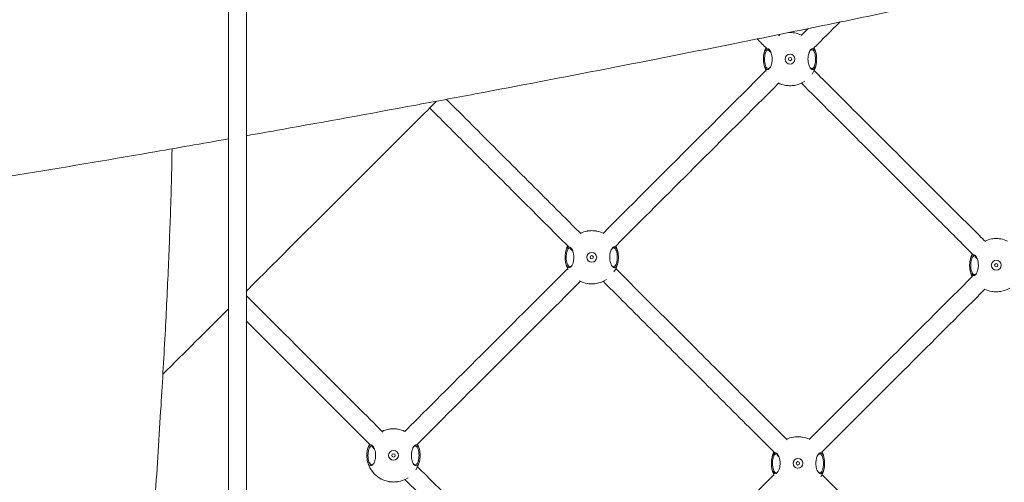
# Model space of a CAD drawing. Units: millimetres. Extents: x -4935 to 4175, y -6110 to 3450.
# Drawn here: x -194 to 684, y 31 to 444 of the extents above; entities that cross this region are included whole.
import ezdxf

# ---------------------------------------------------------------- set-up
doc = ezdxf.new("R2010")
doc.units = ezdxf.units.MM
doc.header["$MEASUREMENT"] = 0

msp = doc.modelspace()

# ---------------------------------------------------------------- linework, layer by layer
at = {"color": 0, "linetype": 'Continuous', "lineweight": 0}
for p, q in [((-8, 1425.35), (-8, -1425.35)), ((-8, 1425.35), (-8, -1425.35)), ((8, -1425.35), (8, 1425.35)), ((8, -1425.35), (8, 1425.35))]:
    msp.add_line(p, q, dxfattribs=at)
for centre, radius in [((492.75, 408.72), 4.4), ((492.75, 408.72), 1.5), ((315.98, 231.94), 4.4), ((315.98, 231.94), 1.5), ((676.6, 224.87), 4.4), ((676.6, 224.87), 1.5), ((139.2, 55.17), 4.4), ((139.2, 55.17), 1.5), ((499.82, 48.1), 4.4), ((499.82, 48.1), 1.5)]:
    msp.add_circle(centre, radius, dxfattribs=at)
for centre, start, end in [((492.75, 408.72), 110.59393, 115.31541), ((492.75, 408.72), 64.68459, 80.27787), ((492.75, 408.72), 154.68459, 170.27787), ((492.75, 408.72), 9.72213, 25.31541), ((492.75, 408.72), 189.72213, 206.64128), ((492.75, 408.72), 325.96309, 350.27787), ((492.75, 408.72), 243.35872, 260.27787), ((492.75, 408.72), 279.72213, 304.03691), ((315.98, 231.94), 99.72213, 115.31541), ((315.98, 231.94), 64.68459, 80.27787), ((676.6, 224.87), 99.72213, 115.31541), ((676.6, 224.87), 64.68459, 80.27787), ((315.98, 231.94), 154.68459, 170.27787), ((315.98, 231.94), 9.72213, 25.31541), ((676.6, 224.87), 154.68459, 170.27787), ((315.98, 231.94), 189.72213, 207.11704), ((315.98, 231.94), 326.50547, 350.27787), ((676.6, 224.87), 189.72213, 206.27511), ((315.98, 231.94), 242.88296, 260.27787), ((315.98, 231.94), 279.72213, 303.49453), ((676.6, 224.87), 243.72489, 260.27787), ((676.6, 224.87), 279.72213, 300.89396), ((139.2, 55.17), 99.72213, 115.31541), ((139.2, 55.17), 64.68459, 80.27787), ((499.82, 48.1), 99.72213, 115.31541), ((499.82, 48.1), 64.68459, 80.27787), ((139.2, 55.17), 154.68459, 170.27787), ((139.2, 55.17), 9.72213, 25.31541), ((499.82, 48.1), 154.68459, 170.27787), ((499.82, 48.1), 9.72213, 25.31541), ((139.2, 55.17), 189.72213, 260.27787), ((139.2, 55.17), 326.88213, 350.27787), ((499.82, 48.1), 189.72213, 206.02222), ((499.82, 48.1), 329.6651, 350.27787), ((139.2, 55.17), 279.72213, 303.11787)]:
    msp.add_arc(centre, 23.75, start, end, dxfattribs=at)
for points, knots in [([(85.09, -1768.33), (101.22, -1752.02), (117.37, -1735.73), (159.52, -1693.3), (185.54, -1667.2), (248.53, -1604.2), (285.55, -1567.36), (359.77, -1493.83), (396.98, -1457.15), (471.57, -1383.95), (508.89, -1347.35), (569.77, -1289.07), (593.01, -1267.06), (638.67, -1224.13), (661.07, -1203.19), (714.42, -1153.47), (745.38, -1124.71), (815.96, -1058.87), (855.55, -1021.76), (920.36, -959.9), (945.79, -935.35), (983.73, -898.09), (996.41, -885.55), (1025.02, -856.93), (1040.93, -840.84), (1070.86, -810.04), (1084.9, -795.34), (1111.58, -767.01), (1124.23, -753.39), (1150.68, -724.63), (1164.46, -709.47), (1193.65, -677.07), (1209.05, -659.8), (1242.82, -621.71), (1261.17, -600.86), (1305.77, -550.08), (1332.01, -520.12), (1387.39, -457.4), (1416.56, -424.65), (1464.46, -372.1), (1482.95, -352.09), (1515.99, -317.03), (1530.46, -301.9), (1555.79, -275.88), (1566.6, -264.93), (1589.82, -241.71), (1602.25, -229.45), (1628.07, -204.33), (1641.46, -191.46), (1669.48, -164.84), (1684.13, -151.1), (1715.1, -122.31), (1731.45, -107.28), (1766.7, -75.1), (1785.62, -57.98), (1828.26, -19.57), (1851.99, 1.68), (1911.11, 54.66), (1946.49, 86.4), (2009.7, 143.96), (2037.63, 169.7), (2083.28, 212.66), (2101.16, 229.72), (2133.63, 261.24), (2148.28, 275.64), (2182.37, 309.19), (2201.77, 328.38), (2229.6, 356.08), (2238.08, 364.54), (2271.93, 398.38), (2297.21, 423.85), (2347.57, 474.96), (2372.65, 500.6), (2422.63, 552.08), (2447.53, 577.91), (2497.13, 629.75), (2521.83, 655.76), (2571.06, 707.98), (2595.57, 734.17), (2634.25, 775.81), (2648.47, 791.19), (2662.66, 806.59)], [218.738407, 218.738407, 218.738407, 218.738407, 288.295878, 288.295878, 400.032236, 400.032236, 558.325629, 558.325629, 716.624205, 716.624205, 874.935712, 874.935712, 971.81367, 971.81367, 1064.63747, 1064.63747, 1192.522733, 1192.522733, 1356.748439, 1356.748439, 1463.751013, 1463.751013, 1517.757764, 1517.757764, 1586.304593, 1586.304593, 1647.886132, 1647.886132, 1704.192846, 1704.192846, 1766.260314, 1766.260314, 1836.345654, 1836.345654, 1920.489628, 1920.489628, 2041.135842, 2041.135842, 2174.000548, 2174.000548, 2256.550967, 2256.550967, 2319.964409, 2319.964409, 2366.581, 2366.581, 2419.475291, 2419.475291, 2475.746071, 2475.746071, 2536.615137, 2536.615137, 2603.93072, 2603.93072, 2681.301861, 2681.301861, 2777.909031, 2777.909031, 2922.055202, 2922.055202, 3037.285717, 3037.285717, 3112.283747, 3112.283747, 3174.624764, 3174.624764, 3257.427356, 3257.427356, 3293.797443, 3293.797443, 3402.701433, 3402.701433, 3511.609646, 3511.609646, 3620.531754, 3620.531754, 3729.476634, 3729.476634, 3838.453162, 3838.453162, 3902.080877, 3902.080877, 3902.080877, 3902.080877]), ([(2291.4, 779.17), (2288.31, 778.63), (2285.21, 778.1), (2257.01, 773.2), (2231.93, 768.69), (2182.7, 759.57), (2158.55, 754.96), (2110.31, 745.48), (2086.2, 740.69), (2045.55, 731.74), (2028.95, 727.89), (1997.78, 720.37), (1983.2, 716.74), (1951.68, 708.7), (1934.74, 704.27), (1896.66, 694.17), (1875.52, 688.46), (1821.71, 673.97), (1789.03, 665.19), (1730.77, 650.27), (1705.22, 643.97), (1663.25, 634.33), (1646.89, 630.74), (1618.82, 624.97), (1607.15, 622.68), (1582.96, 618.2), (1570.43, 616.03), (1546.05, 612.1), (1534.19, 610.32), (1509.69, 606.87), (1497.05, 605.21), (1470.53, 601.94), (1456.66, 600.35), (1427.1, 597.16), (1411.41, 595.58), (1376.93, 592.26), (1358.13, 590.56), (1312.73, 586.51), (1286.13, 584.2), (1229.42, 578.97), (1199.31, 576), (1150.39, 570.38), (1131.54, 568.02), (1098.42, 563.39), (1084.12, 561.24), (1057.3, 556.85), (1044.76, 554.66), (1029.25, 551.84), (1026.28, 551.29), (1014.37, 549.09), (1005.45, 547.39), (981.25, 542.65), (965.98, 539.54), (934.26, 532.85), (917.81, 529.27), (882.76, 521.43), (864.17, 517.16), (823.2, 507.59), (800.82, 502.25), (745.94, 489.12), (713.45, 481.28), (646.65, 465.57), (612.33, 457.7), (556.57, 445.7), (535.18, 441.33), (491.39, 432.36), (468.99, 427.81), (407.52, 415.45), (368.45, 407.72), (290.26, 392.49), (251.14, 385), (193.79, 374.2), (175.58, 370.8), (118.19, 360.16), (79.01, 353.02), (29.21, 344.11), (18.6, 342.22), (8, 340.34)], [326.394183, 326.394183, 326.394183, 326.394183, 335.8183, 335.8183, 412.328544, 412.328544, 486.125683, 486.125683, 559.909365, 559.909365, 611.062815, 611.062815, 656.150581, 656.150581, 708.70274, 708.70274, 774.408995, 774.408995, 875.956859, 875.956859, 954.903512, 954.903512, 1005.186689, 1005.186689, 1040.879018, 1040.879018, 1079.017811, 1079.017811, 1114.998114, 1114.998114, 1153.258178, 1153.258178, 1195.167235, 1195.167235, 1242.470712, 1242.470712, 1299.119918, 1299.119918, 1379.233624, 1379.233624, 1469.997873, 1469.997873, 1526.989645, 1526.989645, 1570.346777, 1570.346777, 1608.544871, 1608.544871, 1617.626759, 1617.626759, 1644.87273, 1644.87273, 1691.612876, 1691.612876, 1742.129765, 1742.129765, 1799.356205, 1799.356205, 1868.371029, 1868.371029, 1968.647314, 1968.647314, 2074.2566, 2074.2566, 2139.77215, 2139.77215, 2208.366547, 2208.366547, 2327.88334, 2327.88334, 2447.394936, 2447.394936, 2503.007692, 2503.007692, 2622.525637, 2622.525637, 2654.848589, 2654.848589, 2654.848589, 2654.848589]), ([(491.66, 432.43), (492.03, 432.44), (492.39, 432.45), (493.93, 432.45), (495.17, 432.37), (496.46, 432.18), (496.61, 432.15), (496.76, 432.13)], [-1.4080157, -1.4080157, -1.4080157, -1.4080157, -1.3120961, -1.3120961, -0.9971313, -0.9971313, -0.9548874, -0.9548874, -0.9548874, -0.9548874]), ([(472.3, 418.02), (472.1, 417.99), (471.9, 417.91), (471.3, 417.55), (470.91, 417.13), (470.36, 416.16), (470.16, 415.73), (469.87, 414.93), (469.76, 414.57), (469.47, 413.49), (469.32, 412.69), (469.21, 411.85), (469.08, 410.83), (469.02, 409.75), (469.02, 407.55), (469.1, 406.3), (469.44, 404.02), (469.69, 402.99), (470.3, 401.32), (470.7, 400.58), (471.6, 399.62), (472.1, 399.39), (472.57, 399.39)], [-2.558512, -2.558512, -2.558512, -2.558512, -2.418906, -2.418906, -2.128218, -2.128218, -1.942026, -1.942026, -1.816046, -1.816046, -1.58769, -1.58769, -1.58769, -1.312096, -1.312096, -0.997131, -0.997131, -0.682167, -0.682167, -0.341083, -0.341083, 0, 0, 0, 0]), ([(473.15, 400.33), (472.72, 400.38), (472.27, 400.63), (471.47, 401.57), (471.11, 402.26), (470.58, 403.77), (470.36, 404.67), (470.07, 406.65), (470, 407.71), (470, 409.6), (470.06, 410.53), (470.17, 411.41), (470.26, 412.13), (470.39, 412.83), (470.64, 413.79), (470.74, 414.11), (470.99, 414.83), (471.16, 415.23), (471.66, 416.12), (472, 416.54), (472.63, 416.98), (472.89, 417.08), (473.25, 417.12), (473.35, 417.12), (473.81, 417.08), (474.19, 416.91), (474.73, 416.45), (474.91, 416.26), (475.08, 416.04)], [0, 0, 0, 0, 0.341083, 0.341083, 0.682167, 0.682167, 0.997131, 0.997131, 1.312096, 1.312096, 1.58769, 1.58769, 1.58769, 1.816046, 1.816046, 1.942026, 1.942026, 2.128218, 2.128218, 2.418906, 2.418906, 2.624192, 2.624192, 2.703238, 2.703238, 2.972177, 2.972177, 3.104889, 3.104889, 3.104889, 3.104889]), ([(472.57, 399.39), (473.06, 399.39), (473.59, 399.63), (474.61, 400.6), (475.1, 401.33), (475.87, 403), (476.21, 404.02), (476.67, 406.28), (476.79, 407.53), (476.79, 409.65), (476.72, 410.61), (476.43, 412.47), (476.21, 413.36), (475.81, 414.53), (475.66, 414.9), (475.3, 415.67), (475.08, 416.07), (474.61, 416.78), (474.36, 417.08), (473.71, 417.7), (473.3, 417.93), (472.91, 418.01), (472.91, 418.01), (472.91, 418.01)], [-5.279835, -5.279835, -5.279835, -5.279835, -4.931851, -4.931851, -4.583866, -4.583866, -4.26794, -4.26794, -3.952014, -3.952014, -3.705367, -3.705367, -3.452899, -3.452899, -3.320162, -3.320162, -3.146172, -3.146172, -2.972177, -2.972177, -2.703238, -2.703238, -2.70274, -2.70274, -2.70274, -2.70274]), ([(512.93, 399.39), (513.22, 399.39), (513.51, 399.47), (514.2, 399.89), (514.59, 400.31), (515.15, 401.27), (515.35, 401.71), (515.64, 402.51), (515.75, 402.87), (516.03, 403.95), (516.19, 404.75), (516.29, 405.59), (516.42, 406.61), (516.49, 407.69), (516.49, 409.89), (516.4, 411.14), (516.06, 413.42), (515.81, 414.44), (515.25, 415.99), (514.92, 416.64), (514.23, 417.52), (513.87, 417.8), (513.32, 418.01), (513.12, 418.05), (512.69, 418.05), (512.44, 417.99), (511.92, 417.75), (511.66, 417.57), (511, 416.94), (510.6, 416.4), (510.17, 415.59), (510.08, 415.41), (509.77, 414.73), (509.55, 414.15), (509.06, 412.44), (508.84, 411.19), (508.73, 409.53), (508.71, 409.12), (508.71, 407.86), (508.77, 406.97), (509.12, 404.6), (509.54, 403.22), (510.4, 401.33), (510.89, 400.6), (511.91, 399.63), (512.45, 399.39), (512.93, 399.39)], [-5.279835, -5.279835, -5.279835, -5.279835, -5.074549, -5.074549, -4.783861, -4.783861, -4.597669, -4.597669, -4.471689, -4.471689, -4.243333, -4.243333, -4.243333, -3.967739, -3.967739, -3.652774, -3.652774, -3.33781, -3.33781, -3.048345, -3.048345, -2.792037, -2.792037, -2.655643, -2.655643, -2.481653, -2.481653, -2.307658, -2.307658, -2.031476, -2.031476, -1.959674, -1.959674, -1.761948, -1.761948, -1.434781, -1.434781, -1.327822, -1.327822, -1.099663, -1.099663, -0.695969, -0.695969, -0.347985, -0.347985, 0, 0, 0, 0]), ([(510.42, 416.04), (510.59, 416.26), (510.77, 416.45), (511.19, 416.8), (511.43, 416.94), (511.9, 417.11), (512.13, 417.14), (512.53, 417.09), (512.7, 417.04), (513.2, 416.79), (513.52, 416.51), (514.14, 415.66), (514.43, 415.06), (514.92, 413.67), (515.14, 412.77), (515.43, 410.79), (515.5, 409.72), (515.5, 407.84), (515.45, 406.91), (515.34, 406.03), (515.24, 405.31), (515.11, 404.61), (514.86, 403.65), (514.77, 403.33), (514.52, 402.61), (514.34, 402.21), (513.85, 401.32), (513.5, 400.9), (512.88, 400.46), (512.61, 400.36), (512.35, 400.33)], [2.174946, 2.174946, 2.174946, 2.174946, 2.307658, 2.307658, 2.481653, 2.481653, 2.655643, 2.655643, 2.792037, 2.792037, 3.048345, 3.048345, 3.33781, 3.33781, 3.652774, 3.652774, 3.967739, 3.967739, 4.243333, 4.243333, 4.243333, 4.471689, 4.471689, 4.597669, 4.597669, 4.783861, 4.783861, 5.074549, 5.074549, 5.279835, 5.279835, 5.279835, 5.279835]), ([(325.99, 253.27), (355.19, 282.47), (384.4, 311.68), (432.83, 360.11), (452.06, 379.34), (471.28, 398.56)], [274.855001, 274.855001, 274.855001, 274.855001, 400.000005, 400.000005, 482.362805, 482.362805, 482.362805, 482.362805]), ([(325.99, 253.27), (355.19, 282.47), (384.4, 311.68), (432.83, 360.11), (452.06, 379.34), (471.28, 398.56)], [274.855001, 274.855001, 274.855001, 274.855001, 400.000005, 400.000005, 482.362805, 482.362805, 482.362805, 482.362805]), ([(475.08, 401.4), (474.91, 401.18), (474.73, 400.99), (474.08, 400.44), (473.59, 400.28), (473.15, 400.33)], [4.7991383, 4.7991383, 4.7991383, 4.7991383, 4.9318507, 4.9318507, 5.2798354, 5.2798354, 5.2798354, 5.2798354]), ([(512.35, 400.33), (511.91, 400.28), (511.42, 400.44), (510.77, 400.99), (510.59, 401.18), (510.42, 401.4)], [0, 0, 0, 0, 0.3479847, 0.3479847, 0.4806971, 0.4806971, 0.4806971, 0.4806971]), ([(514.22, 398.56), (516.06, 396.73), (517.9, 394.89), (535.42, 377.37), (551.12, 361.66), (582.59, 330.2), (598.34, 314.44), (629.9, 282.88), (645.71, 267.08), (663.33, 249.45), (665.12, 247.66), (666.92, 245.87)], [309.003593, 309.003593, 309.003593, 309.003593, 317.129237, 317.129237, 386.411365, 386.411365, 455.693494, 455.693494, 524.975622, 524.975622, 532.823723, 532.823723, 532.823723, 532.823723]), ([(514.22, 398.56), (516.06, 396.73), (517.9, 394.89), (535.42, 377.37), (551.12, 361.66), (582.59, 330.2), (598.34, 314.44), (629.9, 282.88), (645.71, 267.08), (663.33, 249.45), (665.12, 247.66), (666.92, 245.87)], [309.003593, 309.003593, 309.003593, 309.003593, 317.129237, 317.129237, 386.411365, 386.411365, 455.693494, 455.693494, 524.975622, 524.975622, 532.823723, 532.823723, 532.823723, 532.823723]), ([(482.6, 387.25), (457.52, 362.17), (432.43, 337.09), (384, 288.66), (360.65, 265.3), (337.3, 241.95)], [776.99814, 776.99814, 776.99814, 776.99814, 884.462616, 884.462616, 984.512904, 984.512904, 984.512904, 984.512904]), ([(482.6, 387.25), (457.52, 362.17), (432.43, 337.09), (384, 288.66), (360.65, 265.3), (337.3, 241.95)], [776.99814, 776.99814, 776.99814, 776.99814, 884.462616, 884.462616, 984.512904, 984.512904, 984.512904, 984.512904]), ([(655.6, 234.55), (645.55, 244.61), (635.5, 254.66), (609.66, 280.5), (593.88, 296.28), (562.37, 327.79), (546.64, 343.52), (521.58, 368.58), (512.24, 377.92), (502.91, 387.25)], [1104.512374, 1104.512374, 1104.512374, 1104.512374, 1148.514779, 1148.514779, 1217.796908, 1217.796908, 1287.079036, 1287.079036, 1328.332403, 1328.332403, 1328.332403, 1328.332403]), ([(655.6, 234.55), (645.55, 244.61), (635.5, 254.66), (609.66, 280.5), (593.88, 296.28), (562.37, 327.79), (546.64, 343.52), (521.58, 368.58), (512.24, 377.92), (502.91, 387.25)], [1104.512374, 1104.512374, 1104.512374, 1104.512374, 1148.514779, 1148.514779, 1217.796908, 1217.796908, 1287.079036, 1287.079036, 1328.332403, 1328.332403, 1328.332403, 1328.332403]), ([(496.76, 385.31), (496.61, 385.29), (496.46, 385.26), (495.17, 385.07), (493.93, 384.99), (491.58, 384.99), (490.33, 385.07), (489.04, 385.26), (488.89, 385.29), (488.74, 385.31)], [-4.324948, -4.324948, -4.324948, -4.324948, -4.282704, -4.282704, -3.9677393, -3.9677393, -3.6527745, -3.6527745, -3.6105305, -3.6105305, -3.6105305, -3.6105305]), ([(177.55, 371.17), (175.03, 368.65), (172.51, 366.13), (129, 322.6), (87.98, 281.59), (33.95, 227.65), (20.98, 214.71), (8, 201.76)], [1138.953561, 1138.953561, 1138.953561, 1138.953561, 1149.753523, 1149.753523, 1325.525672, 1325.525672, 1381.040039, 1381.040039, 1381.040039, 1381.040039]), ([(186.41, 372.83), (191.15, 368.08), (195.91, 363.33), (215.52, 343.71), (230.42, 328.81), (260.26, 298.97), (275.22, 284.02), (295.61, 263.62), (301.03, 258.2), (306.46, 252.78)], [85.119636, 85.119636, 85.119636, 85.119636, 106.333352, 106.333352, 172.665948, 172.665948, 238.998544, 238.998544, 262.991056, 262.991056, 262.991056, 262.991056]), ([(186.41, 372.83), (191.15, 368.08), (195.91, 363.33), (215.52, 343.71), (230.42, 328.81), (260.26, 298.97), (275.22, 284.02), (295.61, 263.62), (301.03, 258.2), (306.46, 252.78)], [85.119636, 85.119636, 85.119636, 85.119636, 106.333352, 106.333352, 172.665948, 172.665948, 238.998544, 238.998544, 262.991056, 262.991056, 262.991056, 262.991056]), ([(295.14, 241.46), (281.11, 255.5), (267.1, 269.51), (238.16, 298.44), (223.24, 313.36), (196.05, 340.56), (183.76, 352.85), (171.49, 365.11)], [1370.908578, 1370.908578, 1370.908578, 1370.908578, 1432.985278, 1432.985278, 1499.317874, 1499.317874, 1554.143063, 1554.143063, 1554.143063, 1554.143063]), ([(295.14, 241.46), (281.11, 255.5), (267.1, 269.51), (238.16, 298.44), (223.24, 313.36), (196.05, 340.56), (183.76, 352.85), (171.49, 365.11)], [1370.908578, 1370.908578, 1370.908578, 1370.908578, 1432.985278, 1432.985278, 1499.317874, 1499.317874, 1554.143063, 1554.143063, 1554.143063, 1554.143063]), ([(-8, 337.51), (-31.28, 333.41), (-54.57, 329.35), (-117.12, 318.55), (-156.39, 311.9), (-209.31, 303.1), (-222.95, 300.85), (-236.6, 298.61)], [2671.103118, 2671.103118, 2671.103118, 2671.103118, 2742.053396, 2742.053396, 2861.601629, 2861.601629, 2903.097039, 2903.097039, 2903.097039, 2903.097039]), ([(-58.19, 328.73), (-58.47, 313.27), (-58.85, 297.81), (-59.87, 264.03), (-60.54, 245.71), (-62.17, 207.33), (-63.14, 187.27), (-65.39, 144.6), (-66.69, 121.98), (-69.72, 72.29), (-71.48, 45.22), (-75.79, -20.25), (-78.38, -58.64), (-82.73, -127.24), (-84.56, -157.45), (-86.19, -187.67)], [1597.559191, 1597.559191, 1597.559191, 1597.559191, 1645.170385, 1645.170385, 1701.636044, 1701.636044, 1763.466756, 1763.466756, 1833.238163, 1833.238163, 1916.803885, 1916.803885, 2035.330541, 2035.330541, 2128.567055, 2128.567055, 2128.567055, 2128.567055]), ([(311.96, 255.35), (312.11, 255.38), (312.26, 255.4), (313.55, 255.59), (314.8, 255.68), (317.15, 255.68), (318.4, 255.59), (319.69, 255.4), (319.84, 255.38), (319.99, 255.35)], [-1.6693049, -1.6693049, -1.6693049, -1.6693049, -1.6270609, -1.6270609, -1.3120961, -1.3120961, -0.9971313, -0.9971313, -0.9548874, -0.9548874, -0.9548874, -0.9548874]), ([(672.59, 248.28), (672.74, 248.31), (672.89, 248.33), (674.18, 248.52), (675.43, 248.6), (677.77, 248.6), (679.02, 248.52), (680.31, 248.33), (680.46, 248.31), (680.61, 248.28)], [-1.6693049, -1.6693049, -1.6693049, -1.6693049, -1.6270609, -1.6270609, -1.3120961, -1.3120961, -0.9971313, -0.9971313, -0.9548874, -0.9548874, -0.9548874, -0.9548874]), ([(295.59, 241.26), (295.37, 241.23), (295.15, 241.15), (294.52, 240.78), (294.14, 240.35), (293.58, 239.39), (293.38, 238.95), (293.09, 238.15), (292.98, 237.79), (292.69, 236.71), (292.54, 235.91), (292.44, 235.07), (292.31, 234.05), (292.24, 232.97), (292.24, 230.77), (292.33, 229.52), (292.66, 227.25), (292.92, 226.22), (293.52, 224.54), (293.93, 223.8), (294.83, 222.84), (295.32, 222.62), (295.8, 222.62)], [-2.575302, -2.575302, -2.575302, -2.575302, -2.418906, -2.418906, -2.128218, -2.128218, -1.942026, -1.942026, -1.816046, -1.816046, -1.58769, -1.58769, -1.58769, -1.312096, -1.312096, -0.997131, -0.997131, -0.682167, -0.682167, -0.341083, -0.341083, 0, 0, 0, 0]), ([(296.38, 223.55), (295.94, 223.6), (295.5, 223.86), (294.69, 224.8), (294.34, 225.48), (293.81, 226.99), (293.59, 227.9), (293.3, 229.87), (293.23, 230.94), (293.23, 232.82), (293.28, 233.75), (293.39, 234.63), (293.48, 235.36), (293.61, 236.05), (293.86, 237.01), (293.96, 237.33), (294.21, 238.05), (294.39, 238.45), (294.88, 239.35), (295.23, 239.76), (295.85, 240.2), (296.11, 240.31), (296.48, 240.35), (296.58, 240.35), (297.04, 240.3), (297.41, 240.13), (297.96, 239.67), (298.14, 239.48), (298.31, 239.27)], [0, 0, 0, 0, 0.341083, 0.341083, 0.682167, 0.682167, 0.997131, 0.997131, 1.312096, 1.312096, 1.58769, 1.58769, 1.58769, 1.816046, 1.816046, 1.942026, 1.942026, 2.128218, 2.128218, 2.418906, 2.418906, 2.624192, 2.624192, 2.703238, 2.703238, 2.972177, 2.972177, 3.104889, 3.104889, 3.104889, 3.104889]), ([(295.8, 222.62), (296.28, 222.62), (296.81, 222.85), (297.84, 223.82), (298.33, 224.56), (299.09, 226.23), (299.43, 227.24), (299.89, 229.5), (300.01, 230.76), (300.01, 232.87), (299.94, 233.84), (299.65, 235.69), (299.43, 236.58), (299.03, 237.75), (298.88, 238.12), (298.53, 238.89), (298.3, 239.3), (297.83, 240), (297.58, 240.31), (296.93, 240.92), (296.52, 241.15), (296.09, 241.24), (296.04, 241.25), (296, 241.26)], [-5.279835, -5.279835, -5.279835, -5.279835, -4.931851, -4.931851, -4.583866, -4.583866, -4.26794, -4.26794, -3.952014, -3.952014, -3.705367, -3.705367, -3.452899, -3.452899, -3.320162, -3.320162, -3.146172, -3.146172, -2.972177, -2.972177, -2.703238, -2.703238, -2.671937, -2.671937, -2.671937, -2.671937]), ([(299.12, 237.49), (298.76, 237.85), (298.39, 238.21), (297.61, 238.99), (297.2, 239.41), (296.78, 239.82)], [1365.047588, 1365.047588, 1365.047588, 1365.047588, 1366.652682, 1366.652682, 1368.493889, 1368.493889, 1368.493889, 1368.493889]), ([(299.12, 237.49), (298.76, 237.85), (298.39, 238.21), (297.61, 238.99), (297.2, 239.41), (296.78, 239.82)], [1365.047588, 1365.047588, 1365.047588, 1365.047588, 1366.652682, 1366.652682, 1368.493889, 1368.493889, 1368.493889, 1368.493889]), ([(336.16, 222.62), (336.44, 222.62), (336.73, 222.69), (337.43, 223.11), (337.82, 223.54), (338.37, 224.5), (338.57, 224.94), (338.86, 225.73), (338.97, 226.09), (339.26, 227.18), (339.41, 227.97), (339.52, 228.82), (339.65, 229.83), (339.71, 230.92), (339.71, 233.12), (339.63, 234.36), (339.29, 236.64), (339.03, 237.67), (338.48, 239.21), (338.14, 239.86), (337.45, 240.74), (337.09, 241.02), (336.54, 241.24), (336.35, 241.27), (335.91, 241.27), (335.66, 241.21), (335.14, 240.97), (334.88, 240.79), (334.22, 240.16), (333.83, 239.62), (333.39, 238.81), (333.31, 238.63), (333, 237.96), (332.78, 237.38), (332.28, 235.66), (332.06, 234.42), (331.95, 232.75), (331.94, 232.34), (331.94, 231.09), (332, 230.19), (332.34, 227.83), (332.76, 226.45), (333.63, 224.56), (334.12, 223.82), (335.14, 222.85), (335.67, 222.62), (336.16, 222.62)], [-5.279835, -5.279835, -5.279835, -5.279835, -5.074549, -5.074549, -4.783861, -4.783861, -4.597669, -4.597669, -4.471689, -4.471689, -4.243333, -4.243333, -4.243333, -3.967739, -3.967739, -3.652774, -3.652774, -3.33781, -3.33781, -3.048345, -3.048345, -2.792037, -2.792037, -2.655643, -2.655643, -2.481653, -2.481653, -2.307658, -2.307658, -2.031476, -2.031476, -1.959674, -1.959674, -1.761948, -1.761948, -1.434781, -1.434781, -1.327822, -1.327822, -1.099663, -1.099663, -0.695969, -0.695969, -0.347985, -0.347985, 0, 0, 0, 0]), ([(333.64, 239.27), (333.82, 239.48), (333.99, 239.67), (334.41, 240.02), (334.65, 240.16), (335.12, 240.33), (335.36, 240.36), (335.75, 240.32), (335.92, 240.26), (336.42, 240.02), (336.74, 239.73), (337.36, 238.88), (337.65, 238.29), (338.14, 236.89), (338.36, 235.99), (338.65, 234.02), (338.73, 232.95), (338.73, 231.06), (338.67, 230.14), (338.56, 229.26), (338.47, 228.53), (338.34, 227.83), (338.09, 226.87), (337.99, 226.56), (337.74, 225.84), (337.56, 225.44), (337.07, 224.54), (336.72, 224.12), (336.1, 223.68), (335.84, 223.58), (335.58, 223.55)], [2.174946, 2.174946, 2.174946, 2.174946, 2.307658, 2.307658, 2.481653, 2.481653, 2.655643, 2.655643, 2.792037, 2.792037, 3.048345, 3.048345, 3.33781, 3.33781, 3.652774, 3.652774, 3.967739, 3.967739, 4.243333, 4.243333, 4.243333, 4.471689, 4.471689, 4.597669, 4.597669, 4.783861, 4.783861, 5.074549, 5.074549, 5.279835, 5.279835, 5.279835, 5.279835]), ([(656.42, 215.54), (656.91, 215.54), (657.44, 215.78), (658.46, 216.75), (658.95, 217.49), (659.72, 219.15), (660.05, 220.17), (660.52, 222.43), (660.64, 223.69), (660.64, 225.8), (660.57, 226.77), (660.28, 228.62), (660.05, 229.51), (659.65, 230.68), (659.5, 231.05), (659.15, 231.82), (658.93, 232.22), (658.46, 232.93), (658.2, 233.23), (657.55, 233.85), (657.15, 234.08), (656.64, 234.19), (656.53, 234.2), (656.13, 234.2), (655.84, 234.12), (655.15, 233.71), (654.76, 233.28), (654.2, 232.32), (654.01, 231.88), (653.72, 231.08), (653.61, 230.72), (653.32, 229.64), (653.17, 228.84), (653.06, 228), (652.93, 226.98), (652.87, 225.9), (652.87, 223.7), (652.95, 222.45), (653.29, 220.18), (653.54, 219.15), (654.15, 217.47), (654.55, 216.73), (655.45, 215.77), (655.95, 215.54), (656.42, 215.54)], [-5.279835, -5.279835, -5.279835, -5.279835, -4.931851, -4.931851, -4.583866, -4.583866, -4.26794, -4.26794, -3.952014, -3.952014, -3.705367, -3.705367, -3.452899, -3.452899, -3.320162, -3.320162, -3.146172, -3.146172, -2.972177, -2.972177, -2.703238, -2.703238, -2.624192, -2.624192, -2.418906, -2.418906, -2.128218, -2.128218, -1.942026, -1.942026, -1.816046, -1.816046, -1.58769, -1.58769, -1.58769, -1.312096, -1.312096, -0.997131, -0.997131, -0.682167, -0.682167, -0.341083, -0.341083, 0, 0, 0, 0]), ([(657, 216.48), (656.57, 216.53), (656.12, 216.78), (655.32, 217.73), (654.96, 218.41), (654.43, 219.92), (654.21, 220.83), (653.92, 222.8), (653.85, 223.87), (653.85, 225.75), (653.9, 226.68), (654.02, 227.56), (654.11, 228.29), (654.24, 228.98), (654.49, 229.94), (654.58, 230.26), (654.84, 230.98), (655.01, 231.38), (655.5, 232.27), (655.85, 232.69), (656.47, 233.13), (656.74, 233.23), (657.1, 233.27), (657.2, 233.27), (657.66, 233.23), (658.04, 233.06), (658.58, 232.6), (658.76, 232.41), (658.93, 232.19)], [0, 0, 0, 0, 0.341083, 0.341083, 0.682167, 0.682167, 0.997131, 0.997131, 1.312096, 1.312096, 1.58769, 1.58769, 1.58769, 1.816046, 1.816046, 1.942026, 1.942026, 2.128218, 2.128218, 2.418906, 2.418906, 2.624192, 2.624192, 2.703238, 2.703238, 2.972177, 2.972177, 3.104889, 3.104889, 3.104889, 3.104889]), ([(149.2, 76.48), (153.31, 80.6), (157.43, 84.71), (182.55, 109.83), (203.56, 130.84), (247.88, 175.16), (271.19, 198.47), (294.51, 221.79)], [22.362077, 22.362077, 22.362077, 22.362077, 40, 40, 130.000001, 130.000001, 229.896778, 229.896778, 229.896778, 229.896778]), ([(149.2, 76.48), (153.31, 80.6), (157.43, 84.71), (182.55, 109.83), (203.56, 130.84), (247.88, 175.16), (271.19, 198.47), (294.51, 221.79)], [22.362077, 22.362077, 22.362077, 22.362077, 40, 40, 130.000001, 130.000001, 229.896778, 229.896778, 229.896778, 229.896778]), ([(298.31, 224.62), (298.14, 224.4), (297.96, 224.22), (297.3, 223.66), (296.82, 223.5), (296.38, 223.55)], [4.7991383, 4.7991383, 4.7991383, 4.7991383, 4.9318507, 4.9318507, 5.2798354, 5.2798354, 5.2798354, 5.2798354]), ([(335.58, 223.55), (335.14, 223.5), (334.65, 223.66), (333.99, 224.22), (333.82, 224.4), (333.64, 224.62)], [0, 0, 0, 0, 0.3479847, 0.3479847, 0.4806971, 0.4806971, 0.4806971, 0.4806971]), ([(337.44, 221.79), (351.73, 207.5), (366.04, 193.19), (395.46, 163.78), (410.56, 148.67), (440.82, 118.41), (455.98, 103.25), (477.47, 81.76), (483.78, 75.45), (490.1, 69.13)], [308.623744, 308.623744, 308.623744, 308.623744, 371.663737, 371.663737, 437.996333, 437.996333, 504.328929, 504.328929, 531.920298, 531.920298, 531.920298, 531.920298]), ([(337.44, 221.79), (351.73, 207.5), (366.04, 193.19), (395.46, 163.78), (410.56, 148.67), (440.82, 118.41), (455.98, 103.25), (477.47, 81.76), (483.78, 75.45), (490.1, 69.13)], [308.623744, 308.623744, 308.623744, 308.623744, 371.663737, 371.663737, 437.996333, 437.996333, 504.328929, 504.328929, 531.920298, 531.920298, 531.920298, 531.920298]), ([(509.83, 69.42), (520.47, 80.06), (531.1, 90.68), (557.09, 116.68), (572.45, 132.04), (610.25, 169.84), (632.69, 192.28), (655.13, 214.72)], [777.15752, 777.15752, 777.15752, 777.15752, 822.619531, 822.619531, 888.367828, 888.367828, 984.42812, 984.42812, 984.42812, 984.42812]), ([(509.83, 69.42), (520.47, 80.06), (531.1, 90.68), (557.09, 116.68), (572.45, 132.04), (610.25, 169.84), (632.69, 192.28), (655.13, 214.72)], [777.15752, 777.15752, 777.15752, 777.15752, 822.619531, 822.619531, 888.367828, 888.367828, 984.42812, 984.42812, 984.42812, 984.42812]), ([(658.93, 217.55), (658.76, 217.33), (658.58, 217.15), (657.93, 216.59), (657.44, 216.43), (657, 216.48)], [4.7991383, 4.7991383, 4.7991383, 4.7991383, 4.9318507, 4.9318507, 5.2798354, 5.2798354, 5.2798354, 5.2798354]), ([(319.99, 208.53), (319.84, 208.51), (319.69, 208.48), (318.4, 208.29), (317.15, 208.21), (314.8, 208.21), (313.55, 208.29), (312.26, 208.48), (312.11, 208.51), (311.96, 208.53)], [-4.324948, -4.324948, -4.324948, -4.324948, -4.282704, -4.282704, -3.9677393, -3.9677393, -3.6527745, -3.6527745, -3.6105305, -3.6105305, -3.6105305, -3.6105305]), ([(478.79, 57.81), (463.75, 72.86), (448.72, 87.88), (418.57, 118.03), (403.45, 133.16), (373.24, 163.36), (358.16, 178.44), (337.45, 199.16), (331.79, 204.82), (326.13, 210.47)], [1101.97931, 1101.97931, 1101.97931, 1101.97931, 1167.654893, 1167.654893, 1233.987489, 1233.987489, 1300.320085, 1300.320085, 1325.275883, 1325.275883, 1325.275883, 1325.275883]), ([(478.79, 57.81), (463.75, 72.86), (448.72, 87.88), (418.57, 118.03), (403.45, 133.16), (373.24, 163.36), (358.16, 178.44), (337.45, 199.16), (331.79, 204.82), (326.13, 210.47)], [1101.97931, 1101.97931, 1101.97931, 1101.97931, 1167.654893, 1167.654893, 1233.987489, 1233.987489, 1300.320085, 1300.320085, 1325.275883, 1325.275883, 1325.275883, 1325.275883]), ([(666.44, 203.4), (664.12, 201.07), (661.79, 198.75), (615.73, 152.68), (572.01, 108.97), (525.86, 62.82), (523.51, 60.46), (521.15, 58.11)], [777.426996, 777.426996, 777.426996, 777.426996, 787.395341, 787.395341, 974.620299, 974.620299, 984.696417, 984.696417, 984.696417, 984.696417]), ([(666.44, 203.4), (664.12, 201.07), (661.79, 198.75), (615.73, 152.68), (572.01, 108.97), (525.86, 62.82), (523.51, 60.46), (521.15, 58.11)], [777.426996, 777.426996, 777.426996, 777.426996, 787.395341, 787.395341, 974.620299, 974.620299, 984.696417, 984.696417, 984.696417, 984.696417]), ([(8, 197.68), (12.6, 193.08), (17.2, 188.47), (35.99, 169.69), (50.19, 155.49), (78.66, 127.02), (92.92, 112.76), (114.68, 90.99), (122.17, 83.51), (129.66, 76.02)], [82.693698, 82.693698, 82.693698, 82.693698, 103.246452, 103.246452, 166.492111, 166.492111, 229.737769, 229.737769, 262.83526, 262.83526, 262.83526, 262.83526]), ([(8, 197.68), (12.6, 193.08), (17.2, 188.47), (35.99, 169.69), (50.19, 155.49), (78.66, 127.02), (92.92, 112.76), (114.68, 90.99), (122.17, 83.51), (129.66, 76.02)], [82.693698, 82.693698, 82.693698, 82.693698, 103.246452, 103.246452, 166.492111, 166.492111, 229.737769, 229.737769, 262.83526, 262.83526, 262.83526, 262.83526]), ([(680.61, 201.46), (680.46, 201.44), (680.31, 201.41), (679.02, 201.22), (677.77, 201.14), (675.43, 201.14), (674.18, 201.22), (672.89, 201.41), (672.74, 201.44), (672.59, 201.46)], [-4.324948, -4.324948, -4.324948, -4.324948, -4.282704, -4.282704, -3.9677393, -3.9677393, -3.6527745, -3.6527745, -3.6105305, -3.6105305, -3.6105305, -3.6105305]), ([(118.35, 64.7), (104.05, 79), (89.77, 93.28), (61.27, 121.79), (47.03, 136.02), (24.54, 158.51), (16.26, 166.79), (8, 175.05)], [1368.230544, 1368.230544, 1368.230544, 1368.230544, 1431.405283, 1431.405283, 1494.650942, 1494.650942, 1531.533417, 1531.533417, 1531.533417, 1531.533417]), ([(118.35, 64.7), (104.05, 79), (89.77, 93.28), (61.27, 121.79), (47.03, 136.02), (24.54, 158.51), (16.26, 166.79), (8, 175.05)], [1368.230544, 1368.230544, 1368.230544, 1368.230544, 1431.405283, 1431.405283, 1494.650942, 1494.650942, 1531.533417, 1531.533417, 1531.533417, 1531.533417]), ([(135.19, 78.58), (135.34, 78.6), (135.49, 78.62), (136.78, 78.82), (138.02, 78.9), (140.37, 78.9), (141.62, 78.82), (142.91, 78.62), (143.06, 78.6), (143.21, 78.58)], [-1.6693049, -1.6693049, -1.6693049, -1.6693049, -1.6270609, -1.6270609, -1.3120961, -1.3120961, -0.9971313, -0.9971313, -0.9548874, -0.9548874, -0.9548874, -0.9548874]), ([(495.81, 71.5), (495.96, 71.53), (496.11, 71.55), (497.4, 71.74), (498.65, 71.83), (501, 71.83), (502.24, 71.74), (503.53, 71.55), (503.69, 71.53), (503.83, 71.5)], [-1.6693049, -1.6693049, -1.6693049, -1.6693049, -1.6270609, -1.6270609, -1.3120961, -1.3120961, -0.9971313, -0.9971313, -0.9548874, -0.9548874, -0.9548874, -0.9548874]), ([(118.94, 64.49), (118.68, 64.48), (118.41, 64.4), (117.75, 64), (117.36, 63.57), (116.8, 62.61), (116.6, 62.17), (116.31, 61.37), (116.2, 61.02), (115.92, 59.93), (115.77, 59.14), (115.66, 58.29), (115.53, 57.28), (115.47, 56.19), (115.47, 53.99), (115.55, 52.74), (115.89, 50.47), (116.14, 49.44), (116.75, 47.76), (117.15, 47.03), (118.05, 46.07), (118.54, 45.84), (119.02, 45.84)], [-2.605618, -2.605618, -2.605618, -2.605618, -2.418906, -2.418906, -2.128218, -2.128218, -1.942026, -1.942026, -1.816046, -1.816046, -1.58769, -1.58769, -1.58769, -1.312096, -1.312096, -0.997131, -0.997131, -0.682167, -0.682167, -0.341083, -0.341083, 0, 0, 0, 0]), ([(119.6, 46.77), (119.17, 46.82), (118.72, 47.08), (117.92, 48.02), (117.56, 48.7), (117.03, 50.21), (116.81, 51.12), (116.52, 53.09), (116.45, 54.16), (116.45, 56.05), (116.5, 56.97), (116.61, 57.85), (116.71, 58.58), (116.84, 59.27), (117.09, 60.23), (117.18, 60.55), (117.44, 61.27), (117.61, 61.67), (118.1, 62.57), (118.45, 62.99), (119.07, 63.43), (119.34, 63.53), (119.7, 63.57), (119.8, 63.57), (120.26, 63.52), (120.64, 63.35), (121.18, 62.89), (121.36, 62.71), (121.53, 62.49)], [0, 0, 0, 0, 0.341083, 0.341083, 0.682167, 0.682167, 0.997131, 0.997131, 1.312096, 1.312096, 1.58769, 1.58769, 1.58769, 1.816046, 1.816046, 1.942026, 1.942026, 2.128218, 2.128218, 2.418906, 2.418906, 2.624192, 2.624192, 2.703238, 2.703238, 2.972177, 2.972177, 3.104889, 3.104889, 3.104889, 3.104889]), ([(119.02, 45.84), (119.5, 45.84), (120.04, 46.07), (121.06, 47.05), (121.55, 47.78), (122.31, 49.45), (122.65, 50.46), (123.12, 52.73), (123.24, 53.98), (123.24, 56.09), (123.17, 57.06), (122.87, 58.92), (122.65, 59.8), (122.25, 60.97), (122.1, 61.34), (121.75, 62.11), (121.53, 62.52), (121.05, 63.23), (120.8, 63.53), (120.15, 64.15), (119.74, 64.38), (119.25, 64.48), (119.15, 64.49), (119.05, 64.49)], [-5.279835, -5.279835, -5.279835, -5.279835, -4.931851, -4.931851, -4.583866, -4.583866, -4.26794, -4.26794, -3.952014, -3.952014, -3.705367, -3.705367, -3.452899, -3.452899, -3.320162, -3.320162, -3.146172, -3.146172, -2.972177, -2.972177, -2.703238, -2.703238, -2.631077, -2.631077, -2.631077, -2.631077]), ([(159.38, 45.84), (159.66, 45.84), (159.96, 45.92), (160.65, 46.33), (161.04, 46.76), (161.6, 47.72), (161.79, 48.16), (162.08, 48.96), (162.19, 49.31), (162.48, 50.4), (162.63, 51.2), (162.74, 52.04), (162.87, 53.05), (162.93, 54.14), (162.93, 56.34), (162.85, 57.59), (162.51, 59.86), (162.26, 60.89), (161.7, 62.44), (161.37, 63.08), (160.67, 63.97), (160.32, 64.25), (159.76, 64.46), (159.57, 64.49), (159.14, 64.49), (158.88, 64.44), (158.37, 64.2), (158.11, 64.01), (157.44, 63.39), (157.05, 62.85), (156.62, 62.03), (156.53, 61.86), (156.22, 61.18), (156, 60.6), (155.5, 58.89), (155.28, 57.64), (155.17, 55.98), (155.16, 55.57), (155.16, 54.31), (155.22, 53.42), (155.56, 51.05), (155.98, 49.67), (156.85, 47.78), (157.34, 47.05), (158.36, 46.07), (158.89, 45.84), (159.38, 45.84)], [-5.279835, -5.279835, -5.279835, -5.279835, -5.074549, -5.074549, -4.783861, -4.783861, -4.597669, -4.597669, -4.471689, -4.471689, -4.243333, -4.243333, -4.243333, -3.967739, -3.967739, -3.652774, -3.652774, -3.33781, -3.33781, -3.048345, -3.048345, -2.792037, -2.792037, -2.655643, -2.655643, -2.481653, -2.481653, -2.307658, -2.307658, -2.031476, -2.031476, -1.959674, -1.959674, -1.761948, -1.761948, -1.434781, -1.434781, -1.327822, -1.327822, -1.099663, -1.099663, -0.695969, -0.695969, -0.347985, -0.347985, 0, 0, 0, 0]), ([(156.87, 62.49), (157.04, 62.7), (157.22, 62.89), (157.63, 63.24), (157.87, 63.39), (158.35, 63.56), (158.58, 63.58), (158.97, 63.54), (159.15, 63.49), (159.65, 63.24), (159.97, 62.95), (160.59, 62.11), (160.88, 61.51), (161.37, 60.12), (161.59, 59.21), (161.88, 57.24), (161.95, 56.17), (161.95, 54.29), (161.89, 53.36), (161.78, 52.48), (161.69, 51.75), (161.56, 51.06), (161.31, 50.1), (161.21, 49.78), (160.96, 49.06), (160.79, 48.66), (160.29, 47.76), (159.95, 47.34), (159.33, 46.91), (159.06, 46.8), (158.8, 46.77)], [2.174946, 2.174946, 2.174946, 2.174946, 2.307658, 2.307658, 2.481653, 2.481653, 2.655643, 2.655643, 2.792037, 2.792037, 3.048345, 3.048345, 3.33781, 3.33781, 3.652774, 3.652774, 3.967739, 3.967739, 4.243333, 4.243333, 4.243333, 4.471689, 4.471689, 4.597669, 4.597669, 4.783861, 4.783861, 5.074549, 5.074549, 5.279835, 5.279835, 5.279835, 5.279835]), ([(479.64, 38.77), (480.13, 38.77), (480.66, 39), (481.68, 39.97), (482.17, 40.71), (482.94, 42.38), (483.28, 43.39), (483.74, 45.66), (483.86, 46.91), (483.86, 49.02), (483.79, 49.99), (483.5, 51.85), (483.28, 52.73), (482.88, 53.9), (482.73, 54.27), (482.37, 55.04), (482.15, 55.45), (481.68, 56.15), (481.43, 56.46), (480.78, 57.08), (480.37, 57.31), (479.87, 57.41), (479.75, 57.42), (479.36, 57.42), (479.06, 57.34), (478.37, 56.93), (477.98, 56.5), (477.43, 55.54), (477.23, 55.1), (476.94, 54.3), (476.83, 53.95), (476.54, 52.86), (476.39, 52.06), (476.28, 51.22), (476.15, 50.21), (476.09, 49.12), (476.09, 46.92), (476.17, 45.67), (476.51, 43.4), (476.76, 42.37), (477.37, 40.69), (477.77, 39.96), (478.67, 39), (479.17, 38.77), (479.64, 38.77)], [-5.279835, -5.279835, -5.279835, -5.279835, -4.931851, -4.931851, -4.583866, -4.583866, -4.26794, -4.26794, -3.952014, -3.952014, -3.705367, -3.705367, -3.452899, -3.452899, -3.320162, -3.320162, -3.146172, -3.146172, -2.972177, -2.972177, -2.703238, -2.703238, -2.624192, -2.624192, -2.418906, -2.418906, -2.128218, -2.128218, -1.942026, -1.942026, -1.816046, -1.816046, -1.58769, -1.58769, -1.58769, -1.312096, -1.312096, -0.997131, -0.997131, -0.682167, -0.682167, -0.341083, -0.341083, 0, 0, 0, 0]), ([(480.22, 39.7), (479.79, 39.75), (479.34, 40.01), (478.54, 40.95), (478.19, 41.63), (477.65, 43.14), (477.44, 44.05), (477.14, 46.02), (477.07, 47.09), (477.07, 48.97), (477.13, 49.9), (477.24, 50.78), (477.33, 51.51), (477.46, 52.2), (477.71, 53.16), (477.81, 53.48), (478.06, 54.2), (478.23, 54.6), (478.73, 55.5), (479.07, 55.92), (479.7, 56.36), (479.96, 56.46), (480.32, 56.5), (480.43, 56.5), (480.88, 56.45), (481.26, 56.28), (481.81, 55.82), (481.98, 55.63), (482.15, 55.42)], [0, 0, 0, 0, 0.341083, 0.341083, 0.682167, 0.682167, 0.997131, 0.997131, 1.312096, 1.312096, 1.58769, 1.58769, 1.58769, 1.816046, 1.816046, 1.942026, 1.942026, 2.128218, 2.128218, 2.418906, 2.418906, 2.624192, 2.624192, 2.703238, 2.703238, 2.972177, 2.972177, 3.104889, 3.104889, 3.104889, 3.104889]), ([(520, 38.77), (520.29, 38.77), (520.58, 38.85), (521.27, 39.26), (521.66, 39.69), (522.22, 40.65), (522.42, 41.09), (522.71, 41.89), (522.82, 42.24), (523.1, 43.33), (523.26, 44.13), (523.36, 44.97), (523.49, 45.98), (523.56, 47.07), (523.56, 49.27), (523.47, 50.52), (523.14, 52.79), (522.88, 53.82), (522.32, 55.37), (521.99, 56.01), (521.3, 56.89), (520.94, 57.18), (520.39, 57.39), (520.19, 57.42), (519.76, 57.42), (519.51, 57.37), (518.99, 57.13), (518.73, 56.94), (518.07, 56.32), (517.68, 55.78), (517.24, 54.96), (517.15, 54.79), (516.84, 54.11), (516.63, 53.53), (516.13, 51.82), (515.91, 50.57), (515.8, 48.91), (515.78, 48.5), (515.78, 47.24), (515.85, 46.35), (516.19, 43.98), (516.61, 42.6), (517.47, 40.71), (517.96, 39.97), (518.99, 39), (519.52, 38.77), (520, 38.77)], [-5.279835, -5.279835, -5.279835, -5.279835, -5.074549, -5.074549, -4.783861, -4.783861, -4.597669, -4.597669, -4.471689, -4.471689, -4.243333, -4.243333, -4.243333, -3.967739, -3.967739, -3.652774, -3.652774, -3.33781, -3.33781, -3.048345, -3.048345, -2.792037, -2.792037, -2.655643, -2.655643, -2.481653, -2.481653, -2.307658, -2.307658, -2.031476, -2.031476, -1.959674, -1.959674, -1.761948, -1.761948, -1.434781, -1.434781, -1.327822, -1.327822, -1.099663, -1.099663, -0.695969, -0.695969, -0.347985, -0.347985, 0, 0, 0, 0]), ([(517.49, 55.42), (517.66, 55.63), (517.84, 55.82), (518.26, 56.17), (518.5, 56.32), (518.97, 56.48), (519.2, 56.51), (519.6, 56.47), (519.77, 56.42), (520.27, 56.17), (520.59, 55.88), (521.21, 55.03), (521.5, 54.44), (521.99, 53.05), (522.21, 52.14), (522.5, 50.17), (522.57, 49.1), (522.57, 47.22), (522.52, 46.29), (522.41, 45.41), (522.32, 44.68), (522.18, 43.99), (521.94, 43.03), (521.84, 42.71), (521.59, 41.99), (521.41, 41.59), (520.92, 40.69), (520.57, 40.27), (519.95, 39.83), (519.68, 39.73), (519.42, 39.7)], [2.174946, 2.174946, 2.174946, 2.174946, 2.307658, 2.307658, 2.481653, 2.481653, 2.655643, 2.655643, 2.792037, 2.792037, 3.048345, 3.048345, 3.33781, 3.33781, 3.652774, 3.652774, 3.967739, 3.967739, 4.243333, 4.243333, 4.243333, 4.471689, 4.471689, 4.597669, 4.597669, 4.783861, 4.783861, 5.074549, 5.074549, 5.279835, 5.279835, 5.279835, 5.279835]), ([(121.53, 47.84), (121.36, 47.63), (121.18, 47.44), (120.53, 46.89), (120.04, 46.73), (119.6, 46.77)], [4.7991383, 4.7991383, 4.7991383, 4.7991383, 4.9318507, 4.9318507, 5.2798354, 5.2798354, 5.2798354, 5.2798354]), ([(158.8, 46.77), (158.36, 46.73), (157.87, 46.89), (157.22, 47.44), (157.04, 47.63), (156.87, 47.84)], [0, 0, 0, 0, 0.3479847, 0.3479847, 0.4806971, 0.4806971, 0.4806971, 0.4806971]), ([(160.67, 45.01), (171.51, 34.16), (182.37, 23.3), (207.64, -1.96), (222.06, -16.38), (250.93, -45.26), (265.4, -59.72), (291.01, -85.33), (302.14, -96.47), (313.3, -107.62)], [308.437584, 308.437584, 308.437584, 308.437584, 356.229087, 356.229087, 419.474745, 419.474745, 482.720404, 482.720404, 531.296428, 531.296428, 531.296428, 531.296428]), ([(160.67, 45.01), (171.51, 34.16), (182.37, 23.3), (207.64, -1.96), (222.06, -16.38), (250.93, -45.26), (265.4, -59.72), (291.01, -85.33), (302.14, -96.47), (313.3, -107.62)], [308.437584, 308.437584, 308.437584, 308.437584, 356.229087, 356.229087, 419.474745, 419.474745, 482.720404, 482.720404, 531.296428, 531.296428, 531.296428, 531.296428]), ([(156.43, -283.99), (163.47, -276.94), (170.51, -269.9), (187.68, -252.74), (197.79, -242.62), (220.58, -219.83), (233.25, -207.16), (261.52, -178.9), (277.13, -163.29), (302.51, -137.9), (312.25, -128.16), (328.99, -111.42), (335.99, -104.43), (349.28, -91.14), (355.57, -84.84), (367.96, -72.46), (374.06, -66.36), (386.33, -54.09), (392.5, -47.91), (405.07, -35.34), (411.47, -28.95), (424.55, -15.86), (431.25, -9.16), (445.09, 4.67), (452.22, 11.81), (465.69, 25.28), (472.02, 31.61), (478.35, 37.94)], [273.460511, 273.460511, 273.460511, 273.460511, 303.710202, 303.710202, 347.293397, 347.293397, 401.935824, 401.935824, 469.128711, 469.128711, 510.787531, 510.787531, 540.587088, 540.587088, 567.32462, 567.32462, 593.196697, 593.196697, 619.396082, 619.396082, 646.524998, 646.524998, 674.979056, 674.979056, 705.347647, 705.347647, 732.346956, 732.346956, 732.346956, 732.346956]), ([(156.43, -283.99), (163.47, -276.94), (170.51, -269.9), (187.68, -252.74), (197.79, -242.62), (220.58, -219.83), (233.25, -207.16), (261.52, -178.9), (277.13, -163.29), (302.51, -137.9), (312.25, -128.16), (328.99, -111.42), (335.99, -104.43), (349.28, -91.14), (355.57, -84.84), (367.96, -72.46), (374.06, -66.36), (386.33, -54.09), (392.5, -47.91), (405.07, -35.34), (411.47, -28.95), (424.55, -15.86), (431.25, -9.16), (445.09, 4.67), (452.22, 11.81), (465.69, 25.28), (472.02, 31.61), (478.35, 37.94)], [273.460511, 273.460511, 273.460511, 273.460511, 303.710202, 303.710202, 347.293397, 347.293397, 401.935824, 401.935824, 469.128711, 469.128711, 510.787531, 510.787531, 540.587088, 540.587088, 567.32462, 567.32462, 593.196697, 593.196697, 619.396082, 619.396082, 646.524998, 646.524998, 674.979056, 674.979056, 705.347647, 705.347647, 732.346956, 732.346956, 732.346956, 732.346956]), ([(482.15, 40.77), (481.98, 40.56), (481.81, 40.37), (481.15, 39.82), (480.66, 39.66), (480.22, 39.7)], [4.7991383, 4.7991383, 4.7991383, 4.7991383, 4.9318507, 4.9318507, 5.2798354, 5.2798354, 5.2798354, 5.2798354]), ([(519.42, 39.7), (518.98, 39.66), (518.49, 39.82), (517.84, 40.37), (517.66, 40.56), (517.49, 40.77)], [0, 0, 0, 0, 0.3479847, 0.3479847, 0.4806971, 0.4806971, 0.4806971, 0.4806971]), ([(521.29, 37.94), (535, 24.23), (548.73, 10.5), (577.74, -18.51), (593.02, -33.79), (623.63, -64.4), (638.95, -79.72), (660.79, -101.56), (667.29, -108.06), (673.79, -114.56)], [577.25723, 577.25723, 577.25723, 577.25723, 636.994122, 636.994122, 703.326718, 703.326718, 769.659315, 769.659315, 797.753292, 797.753292, 797.753292, 797.753292]), ([(521.29, 37.94), (535, 24.23), (548.73, 10.5), (577.74, -18.51), (593.02, -33.79), (623.63, -64.4), (638.95, -79.72), (660.79, -101.56), (667.29, -108.06), (673.79, -114.56)], [577.25723, 577.25723, 577.25723, 577.25723, 636.994122, 636.994122, 703.326718, 703.326718, 769.659315, 769.659315, 797.753292, 797.753292, 797.753292, 797.753292]), ([(143.21, 31.76), (143.06, 31.73), (142.91, 31.71), (141.62, 31.52), (140.37, 31.43), (138.02, 31.43), (136.78, 31.52), (135.49, 31.71), (135.34, 31.73), (135.19, 31.76)], [-4.324948, -4.324948, -4.324948, -4.324948, -4.282704, -4.282704, -3.9677393, -3.9677393, -3.6527745, -3.6527745, -3.6105305, -3.6105305, -3.6105305, -3.6105305]), ([(301.98, -118.93), (298.45, -115.39), (294.91, -111.86), (276.87, -93.82), (262.38, -79.33), (233.45, -50.4), (219.01, -35.96), (190.18, -7.13), (175.79, 7.26), (157.4, 25.65), (153.37, 29.68), (149.35, 33.7)], [1099.769301, 1099.769301, 1099.769301, 1099.769301, 1115.17699, 1115.17699, 1178.422649, 1178.422649, 1241.668307, 1241.668307, 1304.913966, 1304.913966, 1322.628302, 1322.628302, 1322.628302, 1322.628302]), ([(301.98, -118.93), (298.45, -115.39), (294.91, -111.86), (276.87, -93.82), (262.38, -79.33), (233.45, -50.4), (219.01, -35.96), (190.18, -7.13), (175.79, 7.26), (157.4, 25.65), (153.37, 29.68), (149.35, 33.7)], [1099.769301, 1099.769301, 1099.769301, 1099.769301, 1115.17699, 1115.17699, 1178.422649, 1178.422649, 1241.668307, 1241.668307, 1304.913966, 1304.913966, 1322.628302, 1322.628302, 1322.628302, 1322.628302])]:
    msp.add_open_spline(points, degree=3, knots=knots, dxfattribs=at)
for points in [[(537.07, 441.73), (529.39, 434.04), (521.71, 426.36), (514.03, 418.68)], [(537.07, 441.73), (529.39, 434.04), (521.71, 426.36), (514.03, 418.68)], [(482.27, 430.52), (482.6, 430.19), (482.93, 429.86), (483.26, 429.53)], [(482.27, 430.52), (482.6, 430.19), (482.93, 429.86), (483.26, 429.53)], [(502.58, 429.86), (504.59, 431.87), (506.6, 433.88), (508.61, 435.89)], [(502.58, 429.86), (504.59, 431.87), (506.6, 433.88), (508.61, 435.89)], [(471.94, 418.21), (469.11, 421.05), (466.28, 423.88), (463.45, 426.71)], [(471.94, 418.21), (469.11, 421.05), (466.28, 423.88), (463.45, 426.71)], [(475.89, 414.26), (475.1, 415.06), (474.3, 415.86), (473.51, 416.65)], [(475.89, 414.26), (475.1, 415.06), (474.3, 415.86), (473.51, 416.65)], [(510.13, 414.78), (509.96, 414.61), (509.78, 414.44), (509.61, 414.26)], [(510.13, 414.78), (509.96, 414.61), (509.78, 414.44), (509.61, 414.26)], [(659.74, 230.42), (659.1, 231.05), (658.46, 231.69), (657.83, 232.33)], [(659.74, 230.42), (659.1, 231.05), (658.46, 231.69), (657.83, 232.33)], [(305.82, 210.47), (257.38, 162.04), (208.95, 113.6), (160.51, 65.17)], [(305.82, 210.47), (257.38, 162.04), (208.95, 113.6), (160.51, 65.17)], [(-8, 185.8), (-27.46, 166.4), (-46.92, 147), (-66.39, 127.61)], [(122.34, 60.71), (121.57, 61.48), (120.81, 62.24), (120.04, 63.01)], [(122.34, 60.71), (121.57, 61.48), (120.81, 62.24), (120.04, 63.01)], [(156.13, 60.79), (156.11, 60.76), (156.08, 60.74), (156.06, 60.71)], [(156.13, 60.79), (156.11, 60.76), (156.08, 60.74), (156.06, 60.71)], [(482.97, 53.64), (482.37, 54.24), (481.77, 54.83), (481.18, 55.43)], [(482.97, 53.64), (482.37, 54.24), (481.77, 54.83), (481.18, 55.43)], [(516.76, 53.72), (516.73, 53.69), (516.71, 53.67), (516.68, 53.64)], [(516.76, 53.72), (516.73, 53.69), (516.71, 53.67), (516.68, 53.64)]]:
    msp.add_open_spline(points, degree=3, dxfattribs=at)

doc.saveas('drawing.dxf')
